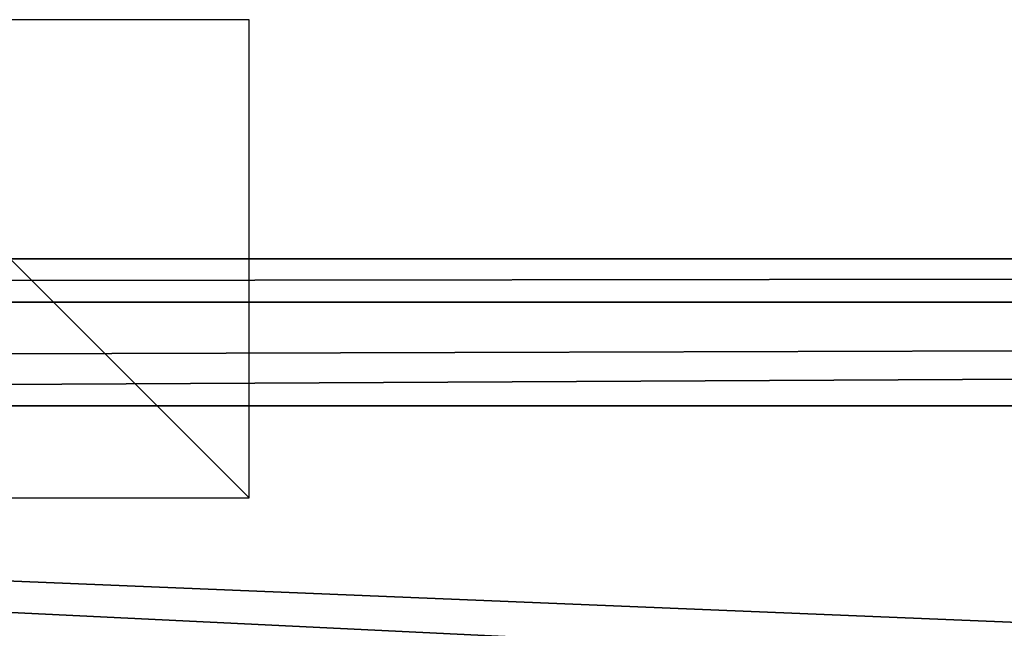
# Model space of a CAD drawing. Units: millimetres. Extents: x -700 to 700, y -350 to 360.
# Drawn here: x 0 to 42, y 335 to 360 of the extents above; entities that cross this region are included whole.
import ezdxf

# ---------------------------------------------------------------- set-up
doc = ezdxf.new("R2010")
doc.units = ezdxf.units.MM
doc.header["$LTSCALE"] = 65.185185
for name, color, linetype in [('258', 7, 'CONTINUOUS'), ('259', 7, 'CONTINUOUS'), ('33', 7, 'CONTINUOUS'), ('50', 7, 'CONTINUOUS'), ('66', 7, 'CONTINUOUS'), ('8', 7, 'CONTINUOUS')]:
    doc.layers.add(name, color=color, linetype=linetype)

msp = doc.modelspace()

# ---------------------------------------------------------------- linework, layer by layer
at = {"layer": '258', "linetype": 'Continuous'}
for points in [[(-10, 340, -25), (10, 340, -25), (-10, 360, -25), (-10, 340, -25)], [(10, 340, -25), (10, 360, -25), (-10, 360, -25), (10, 340, -25)]]:
    msp.add_3dface(points, dxfattribs=at)
at = {"layer": '259', "linetype": 'Continuous'}
for points in [[(10, 350, -15), (10, 350, -35), (-10, 350, -15), (10, 350, -15)], [(10, 350, -35), (-10, 350, -35), (-10, 350, -15), (10, 350, -35)]]:
    msp.add_3dface(points, dxfattribs=at)
at = {"layer": '33', "linetype": 'Continuous'}
for points in [[(-178.284, 350, -6.152), (686.466, 350, -6.152), (-694, 350, -25), (-178.284, 350, -6.152)], [(-694, 350, -25), (686.466, 350, -6.152), (689.832, 350, -6.139), (-694, 350, -25)], [(694, 350, -25), (-694, 350, -25), (694, 350, -6.1), (694, 350, -25)], [(694, 350, -6.1), (-694, 350, -25), (689.832, 350, -6.139), (694, 350, -6.1)]]:
    msp.add_3dface(points, dxfattribs=at)
at = {"layer": '50', "linetype": 'Continuous'}
for points in [[(686.466, 350, -6.152), (-178.284, 350, -6.152), (-686.466, 348.189, -1.857), (686.466, 350, -6.152)], [(686.466, 348.189, -1.857), (686.466, 350, -6.152), (-686.466, 348.189, -1.857), (686.466, 348.189, -1.857)], [(-686.466, 343.85, -0.154), (-178.284, 343.85, -0.154), (686.466, 348.189, -1.857), (-686.466, 343.85, -0.154)], [(-686.466, 343.85, -0.154), (686.466, 348.189, -1.857), (-686.466, 348.189, -1.857), (-686.466, 343.85, -0.154)], [(-178.284, 343.85, -0.154), (686.466, 343.85, -0.154), (686.466, 348.189, -1.857), (-178.284, 343.85, -0.154)]]:
    msp.add_3dface(points, dxfattribs=at)
at = {"layer": '66', "linetype": 'Continuous'}
for points in [[(-694, 350, -25), (694, 350, -25), (-694, -350, -25), (-694, 350, -25)], [(-694, -350, -25), (694, 350, -25), (694, -350, -25), (-694, -350, -25)]]:
    msp.add_3dface(points, dxfattribs=at)
at = {"layer": '8', "linetype": 'Continuous'}
for points in [[(645, 310, -1), (686.466, 343.85, -0.154), (-178.284, 343.85, -0.154), (645, 310, -1)], [(645, 310, -1), (-178.284, 343.85, -0.154), (519.966, 310, -1), (645, 310, -1)], [(-178.284, 343.85, -0.154), (1.914, 333.265, -0.418), (519.966, 310, -1), (-178.284, 343.85, -0.154)], [(-178.284, 343.85, -0.154), (-1.874, 333.264, -0.418), (1.914, 333.265, -0.418), (-178.284, 343.85, -0.154)]]:
    msp.add_3dface(points, dxfattribs=at)

doc.saveas('drawing.dxf')
